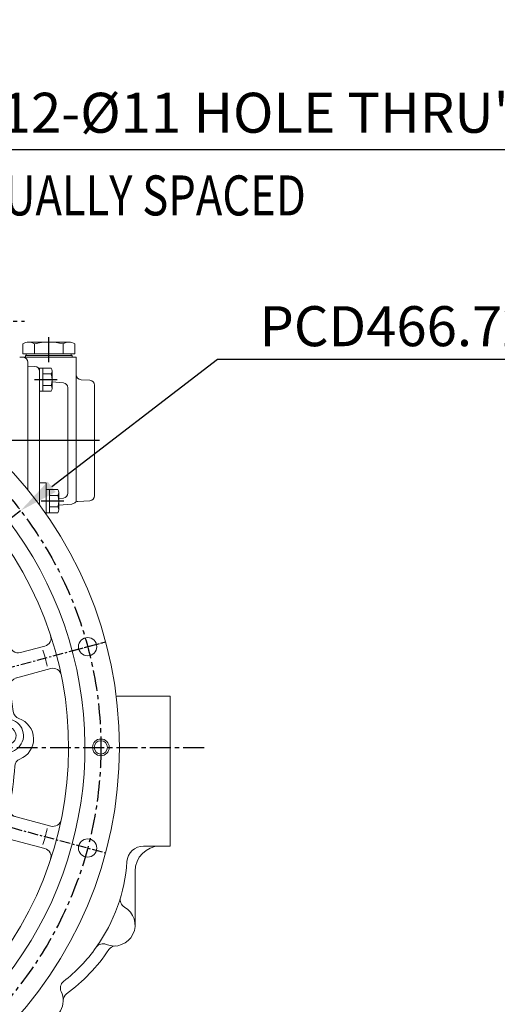
# Model space of a CAD drawing. Extents: x 0 to 4019, y -20 to 2868.
# Drawn here: x 848 to 1135, y 1160 to 1751 of the extents above; entities that cross this region are included whole.
import ezdxf

# ---------------------------------------------------------------- set-up
doc = ezdxf.new("R2010")
doc.units = 0
doc.header["$LTSCALE"] = 10
doc.header["$MEASUREMENT"] = 0
doc.linetypes.add('CENTER', pattern=[2, 1.25, -0.25, 0.25, -0.25])
doc.layers.get('0').update_dxf_attribs({"linetype": 'CONTINUOUS', "lineweight": 20})
doc.layers.get('DEFPOINTS').update_dxf_attribs({"linetype": 'CONTINUOUS'})
doc.layers.add('1', color=1, linetype='CENTER')
doc.layers.add('DIM', color=6, linetype='CONTINUOUS')
doc.styles.add('GHS', font='romans', dxfattribs={"bigfont": 'ghs'})
doc.dimstyles.new('A1', dxfattribs={"dimtxt": 5, "dimasz": 3.5, "dimexe": 2, "dimexo": 0.7, "dimgap": 2, "dimtad": 1, "dimtoh": 1, "dimdsep": 46, "dimtxsty": 'Standard', "dimcen": 0, "dimclrd": 2, "dimclre": 2, "dimclrt": 6, "dimaunit": 1, "dimadec": 0, "dimazin": 0, "dimtp": 0.02, "dimtfac": 0.65, "dimtdec": 3, "dimtmove": 0, "dimatfit": 3, "dimfxl": 0, "dimtolj": 1, "dimarcsym": 0})

# ---------------------------------------------------------------- blocks, each defined once
blk = doc.blocks.new('*D37')
at = {"layer": 'DEFPOINTS', "color": 0}
for p in [(848.38, 1456.54), (478.03, 1172.52)]:
    blk.add_point(p, dxfattribs=at)
at = {"layer": 'DIM', "color": 2, "lineweight": -2}
for p, q in [((966.61, 1547.21), (867.03, 1470.84)), ((1168.66, 1547.21), (966.61, 1547.21)), ((478.03, 1172.52), (848.38, 1456.54)), ((459.38, 1158.22), (440.73, 1143.92))]:
    blk.add_line(p, q, dxfattribs=at)
at = {"layer": 'DIM', "color": 2}
for points in [[(864.64, 1473.95), (869.41, 1467.73), (848.38, 1456.54)], [(457, 1161.33), (461.76, 1155.11), (478.03, 1172.52)]]:
    blk.add_solid(points, dxfattribs=at)
at = {"layer": 'DIM', "color": 6, "insert": (1073.81, 1567.21), "char_height": 24, "attachment_point": 5, "style": 'GHS'}
blk.add_mtext('\\A1;PCD466.72', dxfattribs=at)
blk = doc.blocks.new('*D38')
at = {"layer": 'DEFPOINTS', "color": 0}
for p in [(726.16, 1544.81), (721.04, 1535.07)]:
    blk.add_point(p, dxfattribs=at)
at = {"layer": 'DIM', "color": 2, "lineweight": -2}
for p, q in [((793.58, 1672.98), (737.1, 1565.61)), ((1176.44, 1672.98), (793.58, 1672.98)), ((721.04, 1535.07), (726.16, 1544.81)), ((710.1, 1514.27), (699.16, 1493.48))]:
    blk.add_line(p, q, dxfattribs=at)
at = {"layer": 'DIM', "color": 2}
for points in [[(733.64, 1567.43), (740.57, 1563.78), (726.16, 1544.81)], [(706.64, 1516.1), (713.57, 1512.45), (721.04, 1535.07)]]:
    blk.add_solid(points, dxfattribs=at)
at = {"layer": 'DIM', "color": 6, "insert": (989.01, 1695.26), "char_height": 24, "attachment_point": 5, "style": 'GHS'}
blk.add_mtext("\\A1;12-%%C11 HOLE THRU'", dxfattribs=at)
blk = doc.blocks.new('#2하우징 좌측(170901)')
at = {"ltscale": 0.5}
for p, q in [((-44.35, 192.56), (-47.24, 203.36)), ((44.35, 192.56), (47.24, 203.36)), ((-119.53, 129.43), (-142.59, 152.49)), ((-129.43, 119.53), (-152.49, 142.59)), ((-168.23, 52.32), (-199.73, 60.77)), ((185.13, 56.85), (199.73, 60.77)), ((-171.85, 38.8), (-203.36, 47.24)), ((182.07, 41.54), (203.36, 47.24)), ((-171.85, -38.8), (-203.36, -47.24)), ((171.85, -38.8), (203.36, -47.24)), ((-168.23, -52.32), (-199.73, -60.77)), ((168.23, -52.32), (199.73, -60.77)), ((-52.32, -168.23), (-59.73, -195.86)), ((52.32, -168.23), (59.73, -195.86)), ((-38.8, -171.85), (-46.21, -199.49)), ((38.8, -171.85), (46.21, -199.49))]:
    blk.add_line(p, q, dxfattribs=at)
for p, q in [((101, 185.65), (101, 144.35)), ((115, 171.12), (115, 133.46)), ((120, 131), (148, 131)), ((161, 88), (161, 118)), ((178.83, 70), (178.83, 34.28)), ((-176.8, 3.7), (-176.14, 3.7)), ((-176.8, -22.3), (-174.76, -22.3))]:
    blk.add_line(p, q)
for centre, radius in [((0, 0), 244.5), ((-60.4, 225.41), 5.5), ((60.4, 225.41), 5.5), ((-165.01, 165.01), 5.5), ((165.01, 165.01), 5.5), ((-225.41, 60.4), 5.5), ((225.41, 60.4), 5.5), ((-233.36, 0), 4), ((233.36, 0), 4), ((-225.41, -60.4), 5.5), ((225.41, -60.4), 5.5), ((-165.01, -165.01), 5.5), ((165.01, -165.01), 5.5), ((-60.4, -225.41), 5.5), ((60.4, -225.41), 5.5)]:
    blk.add_circle(centre, radius)
at = {"color": 4}
for centre in [(-233.36, 0), (233.36, 0)]:
    blk.add_circle(centre, 5, dxfattribs=at)
for centre, radius, start, end in [((0, 0), 223.8, 303.49381, 236.50619), ((0, 0), 214, 318.58226, 221.41774), ((-42.41, 204.65), 5, 101.70848, 195), ((0, 180), 30, 347.9082, 192.0918), ((42.41, 204.65), 5, 345, 78.29152), ((-65.6, 198.44), 5, 15, 108.29152), ((0, 0), 207, 103.61591, 106.38409), ((0, 0), 207, 73.61591, 76.38409), ((65.6, 198.44), 5, 71.70848, 165), ((-39.52, 193.85), 5, 195, 278.29423), ((39.52, 193.85), 5, 261.70577, 345), ((96, 185.65), 5, 0, 62.65595), ((-37.5, 180), 9, 29.54136, 98.29423), ((37.5, 180), 9, 81.70577, 150.45864), ((0, 0), 207, 56.91407, 60.15952), ((-37.5, 180), 9, 312.3364, 330.45864), ((37.5, 180), 9, 209.54136, 227.6636), ((120, 171.12), 5, 54.95882, 180), ((-139.06, 156.03), 5, 131.70848, 225), ((0, 0), 207, 133.61591, 136.38409), ((-156.03, 139.06), 5, 45, 138.29152), ((120, 136), 5, 180, 270), ((148, 118), 13, 0, 90), ((148, 96.8), 5.5, 295.30206, 131.07166), ((166, 88), 5, 180, 269.46281), ((165.83, 70), 13, 0, 89.46281), ((-198.44, 65.6), 5, 161.70848, 255), ((198.44, 65.6), 5, 285, 18.29152), ((183.83, 61.68), 5, 180, 285), ((0, 0), 207, 163.61591, 166.38409), ((0, 0), 207, 13.61591, 16.38409), ((-204.65, 42.41), 5, 75, 168.29152), ((204.65, 42.41), 5, 11.70848, 105), ((183.83, 36.83), 5, 105, 180), ((183.83, 34.28), 5, 180, 190.56274), ((0, 0), 182, 6.77235, 10.56274), ((185.7, 22.05), 5, 186.77235, 251.32138), ((176.9, 7), 10, 265.69839, 98.83367), ((176.9, 7), 5.5, 262.35377, 102.1783), ((179.93, 5), 13, 291.86213, 71.32138), ((-176.8, -9.3), 13, 90, 270), ((-176.8, -9.3), 10, 86.40914, 279.61304), ((-176.8, -9.3), 5.5, 83.03584, 282.98634), ((0, 0), 182, 348.67926, 356.41116), ((186.63, -11.71), 5, 111.86213, 176.41116), ((183.36, -36.71), 5, 168.67926, 255), ((-204.65, -42.41), 5, 191.70848, 285), ((204.65, -42.41), 5, 255, 348.29152), ((0, 0), 207, 193.61591, 196.38409), ((0, 0), 207, 343.61591, 346.38409), ((-198.44, -65.6), 5, 105, 198.29152), ((198.44, -65.6), 5, 341.70848, 75), ((-147.6, -97.7), 10, 117.12097, 309.8821), ((-147.6, -97.7), 5.5, 113.93257, 313.0705), ((127.3, -123), 10, 219.55121, 52.41721), ((127.3, -123), 5.5, 216.31905, 55.64937), ((-156.73, -138.26), 5, 221.41774, 252.79959), ((105.28, -142.28), 5.95, 207.61636, 45.38278), ((156.73, -138.26), 5, 287.20041, 318.58226), ((-165.01, -165.01), 23, 17.20041, 72.79959), ((165.01, -165.01), 23, 107.20041, 162.79959), ((-80.4, -157.7), 10, 146.5668, 339.40561), ((80.4, -157.7), 10, 200.59439, 33.4332), ((-138.26, -156.73), 5, 197.20041, 228.58226), ((-80.4, -157.7), 5.5, 143.34599, 342.62642), ((80.4, -157.7), 5.5, 197.37358, 36.65401), ((138.26, -156.73), 5, 311.41774, 342.79959), ((0, 0), 214, 228.58226, 235.84105), ((0, 0), 214, 304.15895, 311.41774), ((-121.84, -179.56), 3, 352.21921, 55.84105), ((121.84, -179.56), 3, 124.15895, 187.78079), ((-105, -181.87), 14, 172.21921, 187.673), ((105, -181.87), 14, 352.327, 7.78079), ((-121.85, -184.14), 3, 236.50619, 7.673), ((0, 0), 223.8, 236.50619, 239.37681), ((-105, -181.87), 14, 187.673, 322.11097), ((105, -181.87), 14, 217.88903, 352.327), ((0, 0), 223.8, 300.62319, 303.49381), ((121.85, -184.14), 3, 172.327, 303.49381), ((-98.54, -197.59), 3, 112.327, 243.49381), ((-91.58, -192.31), 3, 64.53436, 142.11097), ((0, 0), 210, 244.53436, 295.46564), ((0, 0), 203, 253.58863, 256.41137), ((0, 0), 203, 283.58863, 286.41137), ((91.58, -192.31), 3, 37.88903, 115.46564), ((98.54, -197.59), 3, 296.50619, 67.673), ((0, 0), 223.8, 240.62319, 296.50619), ((-64.56, -194.57), 5, 251.64418, 345), ((-41.38, -200.78), 5, 165, 258.35582), ((41.38, -200.78), 5, 281.64418, 15), ((64.56, -194.57), 5, 195, 288.35582), ((0, 0), 223.8, 296.50619, 299.37681)]:
    blk.add_arc(centre, radius, start, end)
at = {"color": 0, "linetype": 'ByBlock'}
blk.add_point((109.2, -146.76), dxfattribs=at)
at = {"layer": '1'}
blk.add_line((108, 185.85), (108, 139.19), dxfattribs=at)
at = {"layer": '1', "ltscale": 0.5}
for p, q in [((-158.25, 158.25), (-172.89, 172.89)), ((-124.57, 124.57), (-172.89, 172.89)), ((158.25, 158.25), (172.89, 172.89)), ((-216.17, 57.92), (-236.17, 63.28)), ((-170.17, 45.6), (-236.17, 63.28)), ((175.73, 47.09), (236.17, 63.28)), ((216.17, 57.92), (236.17, 63.28)), ((-170.17, -45.6), (-236.17, -63.28)), ((170.17, -45.6), (236.17, -63.28)), ((-216.17, -57.92), (-236.17, -63.28)), ((146.63, -146.63), (172.89, -172.89)), ((-105, -193.62), (-105, -170.11)), ((45.6, -170.17), (63.28, -236.17)), ((105, -193.62), (105, -170.11)), ((-93.25, -181.87), (-116.75, -181.87)), ((116.75, -181.87), (93.25, -181.87)), ((-57.92, -216.17), (-63.28, -236.17)), ((57.92, -216.17), (63.28, -236.17))]:
    blk.add_line(p, q, dxfattribs=at)
at = {"layer": '1'}
blk.add_circle((0, 0), 233.36, dxfattribs=at)
at = {"layer": 'DEFPOINTS', "color": 0, "linetype": 'ByBlock'}
for p in [(63.28, 236.17), (172.89, 172.89), (-169.8, -167.71)]:
    blk.add_point(p, dxfattribs=at)

msp = doc.modelspace()

# ---------------------------------------------------------------- linework, layer by layer
for p, q in [((849.7157, 1556.6469), (849.7157, 1550.6469)), ((857.5099, 1557.6469), (852.3138, 1557.6469)), ((856.6439, 1556.6469), (856.6439, 1550.6469)), ((876.9955, 1557.6469), (857.5099, 1557.6469)), ((873.9644, 1556.6469), (873.9644, 1550.6469)), ((880.8926, 1556.6469), (880.8926, 1550.6469)), ((880.8926, 1555.4412), (880.8926, 1550.8527)), ((847.8042, 1548.6469), (881.8042, 1548.6469)), ((847.8042, 1548.6469), (849.9612, 1548.5339)), ((865.3042, 1550.6469), (849.7157, 1550.6469)), ((851.3042, 1549.6469), (879.3042, 1549.6469)), ((851.3042, 1548.6469), (851.3042, 1549.6469)), ((879.3042, 1549.6469), (851.3042, 1549.6469)), ((851.8042, 1549.6469), (851.8042, 1550.6469)), ((865.3042, 1549.6469), (851.8042, 1549.6469)), ((880.8926, 1550.6469), (865.3042, 1550.6469)), ((878.8042, 1549.6469), (865.3042, 1549.6469)), ((878.8042, 1549.6469), (878.8042, 1550.6469)), ((879.3042, 1548.6469), (879.3042, 1549.6469)), ((881.8042, 1461.908), (881.8042, 1548.6469)), ((852.8042, 1468.9074), (852.8042, 1545.6166)), ((852.8042, 1543.3009), (856.9612, 1543.083)), ((859.8042, 1528.1347), (859.8042, 1541.9911)), ((866.7536, 1541.9911), (859.8042, 1541.9911)), ((861.8042, 1528.1347), (861.8042, 1541.9911)), ((859.8042, 1540.0871), (859.8042, 1462.828)), ((866.7536, 1538.527), (861.8042, 1538.527)), ((867.3042, 1529.8668), (867.3042, 1540.2591)), ((866.7933, 1531.5988), (861.8042, 1531.5988)), ((874.0656, 1533.2181), (867.3042, 1533.8097)), ((876.8042, 1467.0643), (876.8042, 1530.2295)), ((889.9612, 1534.7959), (884.6471, 1535.0744)), ((892.8042, 1531.8), (892.8042, 1465.4938)), ((866.7536, 1528.1347), (859.8042, 1528.1347)), ((863.8042, 1473.2309), (859.8042, 1473.2309)), ((859.8042, 1473.2309), (859.8042, 1459.888)), ((859.8042, 1473.2309), (863.8042, 1473.2309)), ((863.8042, 1473.2309), (863.8042, 1454.3161)), ((863.8042, 1455.3027), (863.8042, 1469.1591)), ((870.7536, 1469.1591), (863.8042, 1469.1591)), ((865.8042, 1455.3027), (865.8042, 1469.1591)), ((870.7536, 1465.695), (865.8042, 1465.695)), ((871.3042, 1457.0348), (871.3042, 1467.4271)), ((863.8042, 1462.828), (863.8042, 1455.7853)), ((874.0656, 1464.0757), (871.3042, 1463.8341)), ((879.0656, 1460.4979), (871.3042, 1459.8189)), ((889.9612, 1462.4979), (882.7676, 1462.1209)), ((870.7536, 1455.3027), (863.8042, 1455.3027)), ((870.7933, 1458.7668), (865.8042, 1458.7668)), ((938.2042, 1345.2809), (905.7628, 1345.2809)), ((938.2042, 1345.2809), (938.2042, 1255.2809)), ((938.2042, 1255.2809), (922.2195, 1255.2809)), ((917.1042, 1207.8409), (917.1042, 1240.2809))]:
    msp.add_line(p, q)
for centre, radius, start, end in [((853.1798, 1551.1469), 6.5, 57.7957725, 122.2042275), ((865.3042, 1519.6469), 38, 76.8264489, 103.1735511), ((877.4285, 1551.1469), 6.5, 57.7957725, 122.2042275), ((849.8042, 1545.538), 3, 0, 87), ((856.8042, 1540.0871), 3, 0, 87), ((864.3042, 1540.2591), 3, 324.7356103, 35.2643897), ((855.3042, 1535.0629), 12, 343.2213451, 16.7786549), ((884.8042, 1538.0703), 3, 180, 267), ((864.3042, 1529.8668), 3, 324.7356103, 35.2643897), ((873.8042, 1530.2295), 3, 0, 85), ((889.8042, 1531.8), 3, 0, 87), ((868.3042, 1467.4271), 3, 324.7356103, 35.2643897), ((859.3042, 1462.2309), 12, 343.2213451, 16.7786549), ((873.8042, 1467.0643), 3, 275, 0), ((889.8042, 1465.4938), 3, 273, 0), ((878.8042, 1463.4865), 3, 275, 313.3722235), ((882.9246, 1459.125), 3, 93, 133.3722235), ((868.3042, 1457.0348), 3, 324.7356103, 35.2643897), ((922.2195, 1245.2809), 10, 90, 176.1008781), ((932.1042, 1240.2809), 15, 90, 180), ((812.4742, 1252.7609), 100, 324.4304559, 356.1008781), ((913.1941, 1223.0877), 5, 163.5844192, 240.6034342), ((904.6042, 1207.8409), 12.5, 247.4114409, 60.6034342), ((812.4742, 1252.7609), 100, 308.0875283, 324.4304559), ((897.8822, 1191.6834), 5, 67.4114409, 144.4304559), ((905.4822, 1190.363), 5, 92.8759355, 146.1428206), ((812.4742, 1252.7609), 107, 306.3789272, 326.1428206), ((877.2449, 1170.1187), 5, 128.0875283, 205.151466), ((861.4042, 1162.6809), 12.5, 275.9037214, 25.151466), ((878.9039, 1162.5884), 5, 126.3789272, 179.6970069)]:
    msp.add_arc(centre, radius, start, end)
at = {"layer": '1'}
msp.add_line((808.8042, 1570.1469), (850.8042, 1570.1469), dxfattribs=at)
at = {"layer": '1', "ltscale": 8}
for p, q in [((865.3042, 1545.6469), (865.3042, 1560.6469)), ((870.3042, 1535.0629), (856.8042, 1535.0629)), ((895.8042, 1498.6469), (824.0816, 1498.6469)), ((874.3042, 1462.2309), (860.8042, 1462.2309))]:
    msp.add_line(p, q, dxfattribs=at)
at = {"layer": '1', "color": 1}
msp.add_line((366.0306, 1314.5309), (960.3777, 1314.5309), dxfattribs=at)

# ---------------------------------------------------------------- block references
msp.add_blockref('#2하우징 좌측(170901)', (663.2042, 1314.5309))

# ---------------------------------------------------------------- texts
at = {"layer": 'DIM', "style": 'GHS', "width": 0.8}
msp.add_text('EQUALLY SPACED', height=24, dxfattribs=at).set_placement((803.5202, 1633.6522))

# ---------------------------------------------------------------- dimensions: what is measured, and where the dimension line sits
at = {"layer": 'DIM'}
for p1, p2, override, picture, middle in [((721.0417, 1535.0717), (726.1626, 1544.807), {"dimscale": 1, "dimtxt": 24, "dimasz": 23.5, "dimexe": 5, "dimgap": 8, "dimpost": "12-%%C<> HOLE THRU'", "dimtxsty": 'GHS', "dimaunit": 0}, '*D38', (989.0106, 1672.9759)), ((478.0278, 1172.5218), (848.3805, 1456.5401), {"dimscale": 1, "dimtxt": 24, "dimasz": 23.5, "dimexe": 5, "dimgap": 8, "dimpost": 'PCD<>', "dimtxsty": 'GHS', "dimaunit": 0, "dimtp": 0.1, "dimtm": 0.1, "dimtfac": 0.8}, '*D37', (1073.8066, 1547.2061))]:
    dim = msp.add_diameter_dim_2p(p1=p1, p2=p2, dimstyle='A1', override=override, dxfattribs=at)
    dim.commit()
    dim.dimension.update_dxf_attribs({"geometry": picture, "text_midpoint": middle, "dimtype": 163})

doc.saveas('drawing.dxf')
